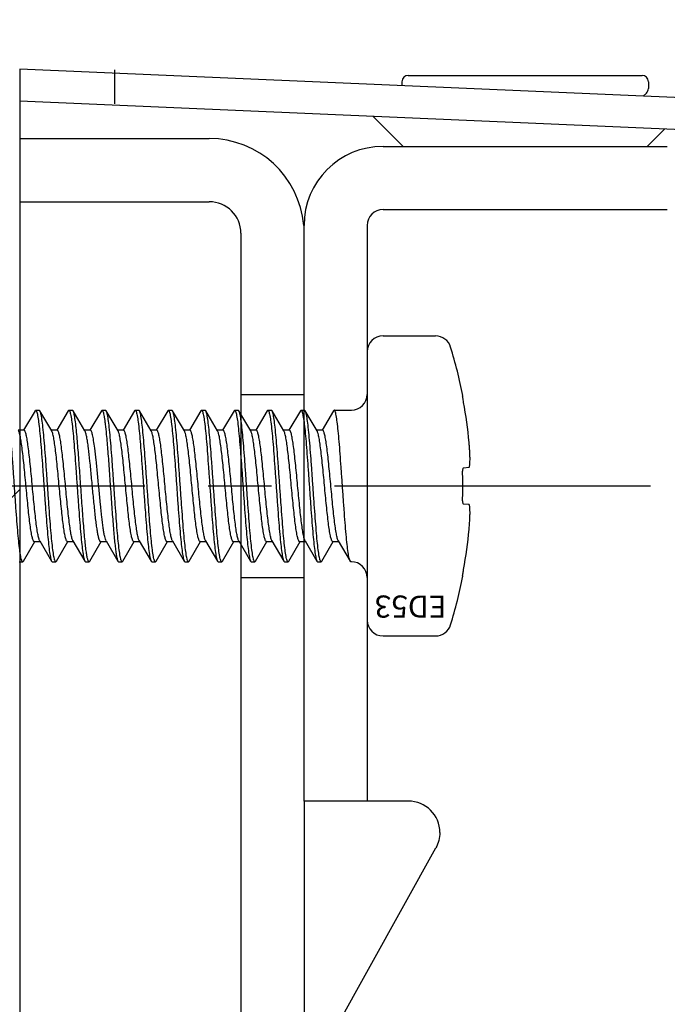
# Model space of a CAD drawing. Extents: x 0 to 2054, y 0 to 1455.
# Drawn here: x 266 to 286, y 657 to 688 of the extents above; entities that cross this region are included whole.
import ezdxf

# ---------------------------------------------------------------- set-up
doc = ezdxf.new("R2010")
doc.units = 0
doc.header["$MEASUREMENT"] = 0
doc.linetypes.add('CENTER', pattern=[2, 1.25, -0.25, 0.25, -0.25])
doc.linetypes.add('HIDDENX2', pattern=[19.05, 12.7, -6.35])
doc.layers.get('0').update_dxf_attribs({"linetype": 'CONTINUOUS'})
for name, color, linetype in [('1300Device', 7, 'CONTINUOUS'), ('中心線', 4, 'CENTER'), ('外形', 8, 'CONTINUOUS'), ('貫通穴', 60, 'CONTINUOUS')]:
    doc.layers.add(name, color=color, linetype=linetype)
doc.styles.add('Arial', font='arial.ttf')

# ---------------------------------------------------------------- blocks, each defined once
blk = doc.blocks.new('zw$47D2')
at = {"layer": '1300Device'}
for p, q in [((28.288, 100.965), (0, 102.2)), ((0, 102.2), (0, 100)), ((12.3, 102), (19.7, 102)), ((12.1, 101.8), (12.1, 101.672)), ((19.9, 101.8), (19.9, 101.583)), ((19.841, 101.441), (19.738, 101.338)), ((0, 101.199), (25.775, 100.074)), ((11.175, 100.711), (12.143, 99.743)), ((20.422, 100.307), (19.857, 99.743)), ((0, 100), (6, 100)), ((0, 100), (0, 17.5)), ((11.5, 99.75), (20.499, 99.75)), ((0, 98), (6, 98)), ((11.5, 97.75), (20.499, 97.75)), ((7, 97), (7, 74.914)), ((9, 79.022), (9, 97.25)), ((11, 97.25), (11, 79.022)), ((7, 91.9), (9, 91.9)), ((7, 86.1), (9, 86.1)), ((12.3, 79.022), (9, 79.022)), ((9, 79.022), (9, 44.9)), ((9.126, 70.26), (13.175, 77.538)), ((7, 74.985), (7, 55.104))]:
    blk.add_line(p, q, dxfattribs=at)
for centre, radius, start, end in [((12.3, 101.8), 0.2, 90, 180), ((19.7, 101.8), 0.2, 0, 90), ((19.7, 101.583), 0.2, 315, 0), ((6, 97), 3, 4.8089, 90), ((11.5, 97.25), 2.5, 90, 180), ((6, 97), 1, 0, 90), ((11.5, 97.25), 0.5, 90, 180), ((12.301, 78.023), 0.999, 0.0457, 90.0369)]:
    blk.add_arc(centre, radius, start, end, dxfattribs=at)
blk.add_open_spline([(13.3, 78.023), (13.3, 77.856), (13.256, 77.684), (13.175, 77.538)], degree=3, dxfattribs=at)
blk = doc.blocks.new('zw$E404')
at = {"layer": '1300Device'}
for p, q in [((0.5, 4.75), (2.163, 4.75)), ((0, 4.25), (0, -4.25)), ((-10.515, 2.383), (-10.876, 1.764)), ((-10.515, 2.383), (-10.495, 2.4)), ((-10.495, 2.4), (-10.38, 2.4)), ((-10.36, 2.383), (-10.38, 2.4)), ((-9.985, 1.741), (-10.36, 2.383)), ((-9.465, 2.383), (-9.826, 1.764)), ((-9.465, 2.383), (-9.445, 2.4)), ((-9.445, 2.4), (-9.33, 2.4)), ((-9.31, 2.383), (-9.33, 2.4)), ((-8.935, 1.741), (-9.31, 2.383)), ((-8.415, 2.383), (-8.776, 1.764)), ((-8.415, 2.383), (-8.395, 2.4)), ((-8.395, 2.4), (-8.28, 2.4)), ((-8.26, 2.383), (-8.28, 2.4)), ((-7.885, 1.741), (-8.26, 2.383)), ((-7.365, 2.383), (-7.726, 1.764)), ((-7.365, 2.383), (-7.345, 2.4)), ((-7.345, 2.4), (-7.23, 2.4)), ((-7.21, 2.383), (-7.23, 2.4)), ((-6.835, 1.741), (-7.21, 2.383)), ((-6.315, 2.383), (-6.676, 1.764)), ((-6.315, 2.383), (-6.295, 2.4)), ((-6.295, 2.4), (-6.18, 2.4)), ((-6.16, 2.383), (-6.18, 2.4)), ((-5.785, 1.741), (-6.16, 2.383)), ((-5.265, 2.383), (-5.626, 1.764)), ((-5.265, 2.383), (-5.245, 2.4)), ((-5.245, 2.4), (-5.13, 2.4)), ((-5.11, 2.383), (-5.13, 2.4)), ((-4.735, 1.741), (-5.11, 2.383)), ((-4.215, 2.383), (-4.576, 1.764)), ((-4.215, 2.383), (-4.195, 2.4)), ((-4.195, 2.4), (-4.08, 2.4)), ((-4.06, 2.383), (-4.08, 2.4)), ((-3.685, 1.741), (-4.06, 2.383)), ((-3.165, 2.383), (-3.526, 1.764)), ((-3.165, 2.383), (-3.145, 2.4)), ((-3.145, 2.4), (-3.03, 2.4)), ((-3.01, 2.383), (-3.03, 2.4)), ((-2.635, 1.741), (-3.01, 2.383)), ((-2.115, 2.383), (-2.476, 1.764)), ((-2.115, 2.383), (-2.095, 2.4)), ((-2.095, 2.4), (-1.98, 2.4)), ((-1.96, 2.383), (-1.98, 2.4)), ((-1.585, 1.741), (-1.96, 2.383)), ((-1.065, 2.383), (-1.426, 1.764)), ((-1.065, 2.383), (-1.045, 2.4)), ((-1.045, 2.4), (-0.5, 2.4)), ((-10.863, 1.764), (-11.049, 1.764)), ((-9.812, 1.764), (-9.999, 1.764)), ((-8.763, 1.764), (-8.949, 1.764)), ((-7.713, 1.764), (-7.899, 1.764)), ((-6.663, 1.764), (-6.849, 1.764)), ((-5.613, 1.764), (-5.799, 1.764)), ((-4.562, 1.764), (-4.749, 1.764)), ((-3.513, 1.764), (-3.699, 1.764)), ((-2.463, 1.764), (-2.649, 1.764)), ((-1.413, 1.764), (-1.599, 1.764)), ((3.053, 0.578), (3.225, 0.593)), ((3.225, -0.593), (3.053, -0.578)), ((-10.885, -2.383), (-10.524, -1.764)), ((-10.538, -1.764), (-10.351, -1.764)), ((-10.365, -1.741), (-9.99, -2.383)), ((-9.835, -2.383), (-9.474, -1.764)), ((-9.488, -1.764), (-9.301, -1.764)), ((-9.315, -1.741), (-8.94, -2.383)), ((-8.785, -2.383), (-8.424, -1.764)), ((-8.438, -1.764), (-8.251, -1.764)), ((-8.265, -1.741), (-7.89, -2.383)), ((-7.735, -2.383), (-7.374, -1.764)), ((-7.388, -1.764), (-7.201, -1.764)), ((-7.215, -1.741), (-6.84, -2.383)), ((-6.685, -2.383), (-6.324, -1.764)), ((-6.338, -1.764), (-6.151, -1.764)), ((-6.165, -1.741), (-5.79, -2.383)), ((-5.635, -2.383), (-5.274, -1.764)), ((-5.288, -1.764), (-5.101, -1.764)), ((-5.115, -1.741), (-4.74, -2.383)), ((-4.585, -2.383), (-4.224, -1.764)), ((-4.238, -1.764), (-4.051, -1.764)), ((-4.065, -1.741), (-3.69, -2.383)), ((-3.535, -2.383), (-3.174, -1.764)), ((-3.188, -1.764), (-3.001, -1.764)), ((-3.015, -1.741), (-2.64, -2.383)), ((-2.485, -2.383), (-2.124, -1.764)), ((-2.138, -1.764), (-1.951, -1.764)), ((-1.965, -1.741), (-1.59, -2.383)), ((-1.435, -2.383), (-1.074, -1.764)), ((-1.088, -1.764), (-0.901, -1.764)), ((-0.915, -1.741), (-0.54, -2.383)), ((-11.02, -2.4), (-10.905, -2.4)), ((-10.885, -2.383), (-10.905, -2.4)), ((-9.99, -2.383), (-9.97, -2.4)), ((-9.97, -2.4), (-9.855, -2.4)), ((-9.835, -2.383), (-9.855, -2.4)), ((-8.94, -2.383), (-8.92, -2.4)), ((-8.92, -2.4), (-8.805, -2.4)), ((-8.785, -2.383), (-8.805, -2.4)), ((-7.89, -2.383), (-7.87, -2.4)), ((-7.87, -2.4), (-7.755, -2.4)), ((-7.735, -2.383), (-7.755, -2.4)), ((-6.84, -2.383), (-6.82, -2.4)), ((-6.82, -2.4), (-6.705, -2.4)), ((-6.685, -2.383), (-6.705, -2.4)), ((-5.79, -2.383), (-5.77, -2.4)), ((-5.77, -2.4), (-5.655, -2.4)), ((-5.635, -2.383), (-5.655, -2.4)), ((-4.74, -2.383), (-4.72, -2.4)), ((-4.72, -2.4), (-4.605, -2.4)), ((-4.585, -2.383), (-4.605, -2.4)), ((-3.69, -2.383), (-3.67, -2.4)), ((-3.67, -2.4), (-3.555, -2.4)), ((-3.535, -2.383), (-3.555, -2.4)), ((-2.64, -2.383), (-2.62, -2.4)), ((-2.62, -2.4), (-2.505, -2.4)), ((-2.485, -2.383), (-2.505, -2.4)), ((-1.59, -2.383), (-1.57, -2.4)), ((-1.57, -2.4), (-1.455, -2.4)), ((-1.435, -2.383), (-1.455, -2.4)), ((-0.5, -2.4), (-0.52, -2.4)), ((0.5, -4.75), (2.163, -4.75))]:
    blk.add_line(p, q, dxfattribs=at)
for centre, radius, start, end in [((0.5, 4.25), 0.5, 90, 180), ((2.163, 4.25), 0.5, 17.0438, 90), ((-11.7, 0), 15, 10.9856, 17.0438), ((-0.5, 2.9), 0.5, 270, 360), ((-11.758, -0.001), 15.046, 5.2628, 10.1347), ((-13.692, 0), 16.717, 358.6832, 1.3168), ((-11.758, 0.001), 15.046, 349.8653, 354.7372), ((-0.5, -2.9), 0.5, 0, 90), ((-11.7, 0), 15, 342.9562, 349.0144), ((0.5, -4.25), 0.5, 180, 270), ((2.163, -4.25), 0.5, 270, 342.9562)]:
    blk.add_arc(centre, radius, start, end, dxfattribs=at)
for points, knots in [([(3.053, 2.647), (3.049, 2.672), (3.042, 2.71), (3.034, 2.757), (3.029, 2.789), (3.026, 2.812), (3.023, 2.827), (3.022, 2.837), (3.021, 2.844), (3.02, 2.85), (3.021, 2.853), (3.02, 2.855), (3.021, 2.855)], [0, 0, 0, 0, 0.367114, 0.536496, 0.688471, 0.81667, 0.869787, 0.914619, 0.950496, 0.976826, 0.993337, 1, 1, 1, 1]), ([(-10.905, -2.4), (-10.911, -2.4), (-10.921, -2.39), (-10.929, -2.375), (-10.941, -2.346), (-10.954, -2.298), (-10.977, -2.187), (-11.004, -2.002), (-11.034, -1.727), (-11.065, -1.391), (-11.095, -1.005), (-11.126, -0.584), (-11.157, -0.142), (-11.188, 0.305), (-11.219, 0.741), (-11.25, 1.151), (-11.281, 1.52), (-11.312, 1.834), (-11.338, 2.058), (-11.361, 2.201), (-11.376, 2.28), (-11.391, 2.339), (-11.403, 2.371), (-11.41, 2.383)], [0, 0, 0, 0, 0.00395, 0.007163, 0.011357, 0.022817, 0.038402, 0.081565, 0.13952, 0.210282, 0.291375, 0.379945, 0.472861, 0.566835, 0.658551, 0.744759, 0.82241, 0.888771, 0.941539, 0.962249, 0.978942, 0.991527, 1, 1, 1, 1]), ([(-10.495, 2.4), (-10.489, 2.4), (-10.479, 2.39), (-10.471, 2.375), (-10.459, 2.346), (-10.446, 2.298), (-10.423, 2.187), (-10.396, 2.002), (-10.366, 1.727), (-10.335, 1.391), (-10.305, 1.005), (-10.274, 0.584), (-10.243, 0.142), (-10.212, -0.305), (-10.181, -0.741), (-10.15, -1.151), (-10.119, -1.52), (-10.088, -1.835), (-10.062, -2.058), (-10.039, -2.201), (-10.024, -2.28), (-10.009, -2.339), (-9.997, -2.371), (-9.99, -2.383)], [0, 0, 0, 0, 0.00395, 0.007163, 0.011357, 0.022817, 0.038401, 0.081565, 0.13952, 0.210285, 0.291387, 0.379967, 0.472888, 0.566861, 0.65857, 0.744767, 0.822411, 0.888771, 0.941539, 0.962249, 0.978942, 0.991527, 1, 1, 1, 1]), ([(-9.855, -2.4), (-9.861, -2.4), (-9.871, -2.39), (-9.879, -2.375), (-9.891, -2.346), (-9.904, -2.298), (-9.927, -2.187), (-9.954, -2.002), (-9.984, -1.727), (-10.015, -1.391), (-10.045, -1.005), (-10.076, -0.584), (-10.107, -0.142), (-10.138, 0.305), (-10.169, 0.741), (-10.2, 1.151), (-10.231, 1.52), (-10.262, 1.834), (-10.288, 2.058), (-10.311, 2.201), (-10.326, 2.28), (-10.341, 2.339), (-10.353, 2.371), (-10.36, 2.383)], [0, 0, 0, 0, 0.00395, 0.007163, 0.011357, 0.022817, 0.038402, 0.081565, 0.139521, 0.210283, 0.291376, 0.379947, 0.472864, 0.566838, 0.658554, 0.744761, 0.822409, 0.88877, 0.941538, 0.962249, 0.978942, 0.991527, 1, 1, 1, 1]), ([(-9.445, 2.4), (-9.439, 2.4), (-9.429, 2.39), (-9.421, 2.375), (-9.409, 2.346), (-9.396, 2.298), (-9.373, 2.187), (-9.346, 2.002), (-9.316, 1.727), (-9.285, 1.391), (-9.255, 1.005), (-9.224, 0.584), (-9.193, 0.142), (-9.162, -0.305), (-9.131, -0.741), (-9.1, -1.151), (-9.069, -1.52), (-9.038, -1.835), (-9.012, -2.058), (-8.989, -2.201), (-8.974, -2.28), (-8.959, -2.339), (-8.947, -2.371), (-8.94, -2.383)], [0, 0, 0, 0, 0.00395, 0.007163, 0.011357, 0.022817, 0.038402, 0.081565, 0.139521, 0.210284, 0.291385, 0.379964, 0.472885, 0.566858, 0.658568, 0.744766, 0.82241, 0.88877, 0.941539, 0.962249, 0.978942, 0.991527, 1, 1, 1, 1]), ([(-9.192, 1.632), (-9.201, 1.727), (-9.218, 1.895), (-9.243, 2.093), (-9.264, 2.22), (-9.278, 2.29), (-9.292, 2.343), (-9.303, 2.372), (-9.31, 2.383)], [0, 0, 0, 0, 0.37275, 0.668724, 0.785063, 0.879256, 0.950885, 1, 1, 1, 1]), ([(-8.395, 2.4), (-8.388, 2.4), (-8.377, 2.388), (-8.368, 2.37), (-8.356, 2.336), (-8.341, 2.279), (-8.325, 2.192), (-8.308, 2.082), (-8.284, 1.893), (-8.268, 1.741), (-8.258, 1.632)], [0, 0, 0, 0, 0.027092, 0.049929, 0.079996, 0.162547, 0.274915, 0.416336, 0.585526, 1, 1, 1, 1]), ([(-7.755, -2.4), (-7.761, -2.4), (-7.771, -2.39), (-7.779, -2.375), (-7.791, -2.346), (-7.804, -2.298), (-7.827, -2.187), (-7.854, -2.002), (-7.884, -1.727), (-7.915, -1.391), (-7.945, -1.005), (-7.976, -0.584), (-8.007, -0.142), (-8.038, 0.305), (-8.069, 0.741), (-8.1, 1.151), (-8.131, 1.52), (-8.162, 1.834), (-8.188, 2.058), (-8.211, 2.201), (-8.226, 2.28), (-8.241, 2.339), (-8.253, 2.371), (-8.26, 2.383)], [0, 0, 0, 0, 0.00395, 0.007163, 0.011357, 0.022817, 0.038402, 0.081565, 0.139521, 0.210283, 0.291376, 0.379947, 0.472863, 0.566838, 0.658553, 0.744761, 0.822409, 0.88877, 0.941538, 0.962249, 0.978942, 0.991527, 1, 1, 1, 1]), ([(-7.345, 2.4), (-7.339, 2.4), (-7.329, 2.39), (-7.321, 2.375), (-7.309, 2.346), (-7.296, 2.298), (-7.273, 2.187), (-7.246, 2.002), (-7.216, 1.727), (-7.185, 1.391), (-7.155, 1.005), (-7.124, 0.584), (-7.093, 0.142), (-7.062, -0.305), (-7.031, -0.741), (-7, -1.151), (-6.969, -1.52), (-6.938, -1.835), (-6.912, -2.058), (-6.889, -2.201), (-6.874, -2.28), (-6.859, -2.339), (-6.847, -2.371), (-6.84, -2.383)], [0, 0, 0, 0, 0.00395, 0.007163, 0.011357, 0.022817, 0.038402, 0.081565, 0.139521, 0.210284, 0.291385, 0.379964, 0.472885, 0.566858, 0.658568, 0.744766, 0.82241, 0.88877, 0.941539, 0.962249, 0.978942, 0.991527, 1, 1, 1, 1]), ([(-6.705, -2.4), (-6.711, -2.4), (-6.721, -2.39), (-6.729, -2.375), (-6.741, -2.346), (-6.754, -2.298), (-6.777, -2.187), (-6.804, -2.002), (-6.834, -1.727), (-6.865, -1.391), (-6.895, -1.005), (-6.926, -0.584), (-6.957, -0.142), (-6.988, 0.305), (-7.019, 0.741), (-7.05, 1.151), (-7.081, 1.52), (-7.112, 1.834), (-7.138, 2.058), (-7.161, 2.201), (-7.176, 2.28), (-7.191, 2.339), (-7.203, 2.371), (-7.21, 2.383)], [0, 0, 0, 0, 0.00395, 0.007163, 0.011357, 0.022818, 0.038402, 0.081565, 0.139521, 0.210283, 0.291377, 0.379949, 0.472866, 0.566841, 0.658556, 0.744762, 0.822409, 0.88877, 0.941538, 0.962249, 0.978942, 0.991527, 1, 1, 1, 1]), ([(-6.295, 2.4), (-6.289, 2.4), (-6.279, 2.39), (-6.271, 2.375), (-6.259, 2.346), (-6.246, 2.298), (-6.223, 2.187), (-6.196, 2.002), (-6.166, 1.727), (-6.135, 1.391), (-6.105, 1.005), (-6.074, 0.584), (-6.043, 0.142), (-6.012, -0.305), (-5.981, -0.741), (-5.95, -1.151), (-5.919, -1.52), (-5.888, -1.835), (-5.862, -2.058), (-5.839, -2.201), (-5.824, -2.28), (-5.809, -2.339), (-5.797, -2.371), (-5.79, -2.383)], [0, 0, 0, 0, 0.00395, 0.007163, 0.011357, 0.022818, 0.038402, 0.081565, 0.139521, 0.210284, 0.291384, 0.379962, 0.472882, 0.566856, 0.658567, 0.744766, 0.82241, 0.88877, 0.941538, 0.962249, 0.978942, 0.991527, 1, 1, 1, 1]), ([(-5.655, -2.4), (-5.661, -2.4), (-5.671, -2.39), (-5.679, -2.375), (-5.691, -2.346), (-5.704, -2.298), (-5.727, -2.187), (-5.754, -2.002), (-5.784, -1.727), (-5.815, -1.391), (-5.845, -1.005), (-5.876, -0.584), (-5.907, -0.142), (-5.938, 0.305), (-5.969, 0.741), (-6, 1.151), (-6.031, 1.52), (-6.062, 1.834), (-6.088, 2.058), (-6.111, 2.201), (-6.126, 2.28), (-6.141, 2.339), (-6.153, 2.371), (-6.16, 2.383)], [0, 0, 0, 0, 0.00395, 0.007163, 0.011357, 0.022818, 0.038402, 0.081565, 0.139522, 0.210283, 0.291378, 0.379951, 0.472869, 0.566844, 0.658558, 0.744763, 0.822409, 0.88877, 0.941538, 0.962249, 0.978942, 0.991527, 1, 1, 1, 1]), ([(-5.245, 2.4), (-5.239, 2.4), (-5.229, 2.39), (-5.221, 2.375), (-5.209, 2.346), (-5.196, 2.298), (-5.173, 2.187), (-5.146, 2.002), (-5.116, 1.727), (-5.085, 1.391), (-5.055, 1.005), (-5.024, 0.584), (-4.993, 0.142), (-4.962, -0.305), (-4.931, -0.741), (-4.9, -1.151), (-4.869, -1.52), (-4.838, -1.835), (-4.812, -2.058), (-4.789, -2.201), (-4.774, -2.28), (-4.759, -2.339), (-4.747, -2.371), (-4.74, -2.383)], [0, 0, 0, 0, 0.00395, 0.007163, 0.011357, 0.022818, 0.038402, 0.081565, 0.139522, 0.210284, 0.291382, 0.379959, 0.472879, 0.566853, 0.658565, 0.744765, 0.822409, 0.88877, 0.941538, 0.962249, 0.978942, 0.991527, 1, 1, 1, 1]), ([(-4.605, -2.4), (-4.611, -2.4), (-4.621, -2.39), (-4.629, -2.375), (-4.641, -2.346), (-4.654, -2.298), (-4.677, -2.187), (-4.704, -2.002), (-4.734, -1.727), (-4.765, -1.391), (-4.795, -1.005), (-4.826, -0.584), (-4.857, -0.142), (-4.888, 0.305), (-4.919, 0.741), (-4.95, 1.151), (-4.981, 1.52), (-5.012, 1.834), (-5.038, 2.058), (-5.061, 2.201), (-5.076, 2.28), (-5.091, 2.339), (-5.103, 2.371), (-5.11, 2.383)], [0, 0, 0, 0, 0.00395, 0.007163, 0.011357, 0.022818, 0.038402, 0.081565, 0.139521, 0.210283, 0.291377, 0.379949, 0.472866, 0.566841, 0.658556, 0.744762, 0.822409, 0.88877, 0.941538, 0.962249, 0.978942, 0.991527, 1, 1, 1, 1]), ([(-4.195, 2.4), (-4.189, 2.4), (-4.179, 2.39), (-4.171, 2.375), (-4.159, 2.346), (-4.146, 2.298), (-4.123, 2.187), (-4.096, 2.002), (-4.066, 1.727), (-4.035, 1.391), (-4.005, 1.005), (-3.974, 0.584), (-3.943, 0.142), (-3.912, -0.305), (-3.881, -0.741), (-3.85, -1.151), (-3.819, -1.52), (-3.788, -1.835), (-3.762, -2.058), (-3.739, -2.201), (-3.724, -2.28), (-3.709, -2.339), (-3.697, -2.371), (-3.69, -2.383)], [0, 0, 0, 0, 0.00395, 0.007163, 0.011357, 0.022818, 0.038402, 0.081566, 0.139522, 0.210286, 0.291386, 0.379965, 0.472886, 0.56686, 0.658571, 0.74477, 0.822413, 0.888773, 0.941541, 0.962251, 0.978944, 0.991527, 1, 1, 1, 1]), ([(-3.555, -2.4), (-3.561, -2.4), (-3.571, -2.39), (-3.579, -2.375), (-3.591, -2.346), (-3.604, -2.298), (-3.627, -2.187), (-3.654, -2.002), (-3.684, -1.727), (-3.715, -1.391), (-3.745, -1.005), (-3.776, -0.584), (-3.807, -0.142), (-3.838, 0.305), (-3.869, 0.741), (-3.9, 1.151), (-3.931, 1.52), (-3.962, 1.834), (-3.988, 2.058), (-4.011, 2.201), (-4.026, 2.28), (-4.041, 2.339), (-4.053, 2.371), (-4.06, 2.383)], [0, 0, 0, 0, 0.00395, 0.007163, 0.011357, 0.022818, 0.038402, 0.081565, 0.139522, 0.210283, 0.291378, 0.379951, 0.472869, 0.566843, 0.658558, 0.744763, 0.822409, 0.88877, 0.941538, 0.962249, 0.978942, 0.991527, 1, 1, 1, 1]), ([(-3.145, 2.4), (-3.139, 2.4), (-3.129, 2.39), (-3.121, 2.375), (-3.109, 2.346), (-3.096, 2.298), (-3.073, 2.187), (-3.046, 2.002), (-3.016, 1.727), (-2.985, 1.391), (-2.955, 1.005), (-2.924, 0.584), (-2.893, 0.142), (-2.862, -0.305), (-2.831, -0.741), (-2.8, -1.151), (-2.769, -1.52), (-2.738, -1.835), (-2.712, -2.058), (-2.689, -2.201), (-2.674, -2.28), (-2.659, -2.339), (-2.647, -2.371), (-2.64, -2.383)], [0, 0, 0, 0, 0.00395, 0.007163, 0.011357, 0.022818, 0.038402, 0.081566, 0.139523, 0.210286, 0.291385, 0.379963, 0.472883, 0.566857, 0.658569, 0.744769, 0.822413, 0.888773, 0.941541, 0.962251, 0.978943, 0.991527, 1, 1, 1, 1]), ([(-2.505, -2.4), (-2.511, -2.4), (-2.521, -2.39), (-2.529, -2.375), (-2.541, -2.346), (-2.554, -2.298), (-2.577, -2.187), (-2.604, -2.002), (-2.634, -1.727), (-2.665, -1.391), (-2.695, -1.005), (-2.726, -0.584), (-2.757, -0.142), (-2.788, 0.305), (-2.819, 0.741), (-2.85, 1.151), (-2.881, 1.52), (-2.912, 1.834), (-2.938, 2.058), (-2.961, 2.201), (-2.976, 2.28), (-2.991, 2.339), (-3.003, 2.371), (-3.01, 2.383)], [0, 0, 0, 0, 0.00395, 0.007163, 0.011357, 0.022818, 0.038402, 0.081565, 0.139522, 0.210284, 0.291379, 0.379953, 0.472872, 0.566846, 0.65856, 0.744764, 0.822409, 0.88877, 0.941538, 0.962249, 0.978942, 0.991527, 1, 1, 1, 1]), ([(-2.095, 2.4), (-2.089, 2.4), (-2.079, 2.39), (-2.071, 2.375), (-2.059, 2.346), (-2.046, 2.298), (-2.023, 2.187), (-1.996, 2.002), (-1.966, 1.727), (-1.935, 1.391), (-1.905, 1.005), (-1.874, 0.584), (-1.843, 0.142), (-1.812, -0.305), (-1.781, -0.741), (-1.75, -1.151), (-1.719, -1.52), (-1.688, -1.835), (-1.662, -2.058), (-1.639, -2.201), (-1.624, -2.28), (-1.609, -2.339), (-1.597, -2.371), (-1.59, -2.383)], [0, 0, 0, 0, 0.00395, 0.007163, 0.011357, 0.022818, 0.038402, 0.081566, 0.139523, 0.210286, 0.291383, 0.37996, 0.47288, 0.566854, 0.658567, 0.744769, 0.822413, 0.888773, 0.941541, 0.962251, 0.978943, 0.991527, 1, 1, 1, 1]), ([(-1.455, -2.4), (-1.461, -2.4), (-1.471, -2.39), (-1.479, -2.375), (-1.491, -2.346), (-1.504, -2.298), (-1.527, -2.187), (-1.554, -2.002), (-1.584, -1.727), (-1.615, -1.391), (-1.645, -1.005), (-1.676, -0.584), (-1.707, -0.142), (-1.738, 0.305), (-1.769, 0.741), (-1.8, 1.151), (-1.831, 1.52), (-1.862, 1.834), (-1.888, 2.058), (-1.911, 2.201), (-1.926, 2.28), (-1.941, 2.339), (-1.953, 2.371), (-1.96, 2.383)], [0, 0, 0, 0, 0.00395, 0.007163, 0.011357, 0.022818, 0.038402, 0.081565, 0.139522, 0.210284, 0.29138, 0.379956, 0.472875, 0.566849, 0.658562, 0.744764, 0.822409, 0.88877, 0.941538, 0.962249, 0.978942, 0.991527, 1, 1, 1, 1]), ([(-0.54, -2.383), (-0.547, -2.371), (-0.559, -2.339), (-0.574, -2.28), (-0.589, -2.201), (-0.612, -2.058), (-0.638, -1.835), (-0.669, -1.52), (-0.7, -1.151), (-0.731, -0.741), (-0.762, -0.305), (-0.793, 0.142), (-0.824, 0.584), (-0.855, 1.005), (-0.885, 1.391), (-0.916, 1.727), (-0.946, 2.002), (-0.973, 2.187), (-0.996, 2.298), (-1.009, 2.346), (-1.021, 2.375), (-1.029, 2.39), (-1.039, 2.4), (-1.045, 2.4)], [0, 0, 0, 0, 0.008472, 0.021049, 0.037742, 0.058444, 0.111207, 0.177568, 0.255215, 0.341417, 0.43313, 0.52711, 0.620032, 0.708609, 0.789711, 0.860479, 0.918438, 0.961599, 0.977182, 0.988643, 0.992837, 0.99605, 1, 1, 1, 1]), ([(-10.538, -1.764), (-10.543, -1.764), (-10.557, -1.755), (-10.571, -1.73), (-10.586, -1.691), (-10.601, -1.639), (-10.617, -1.572), (-10.639, -1.457), (-10.665, -1.282), (-10.695, -1.041), (-10.726, -0.764), (-10.756, -0.461), (-10.787, -0.142), (-10.817, 0.183), (-10.848, 0.5), (-10.878, 0.801), (-10.909, 1.074), (-10.939, 1.31), (-10.969, 1.501), (-10.995, 1.628), (-11.017, 1.702), (-11.029, 1.73), (-11.035, 1.741)], [0, 0, 0, 0, 0.004871, 0.012644, 0.024151, 0.039555, 0.058833, 0.081859, 0.138458, 0.207536, 0.286776, 0.373486, 0.464706, 0.557313, 0.648133, 0.734059, 0.812157, 0.879778, 0.934658, 0.975047, 0.989468, 1, 1, 1, 1]), ([(-10.365, -1.741), (-10.371, -1.73), (-10.383, -1.702), (-10.405, -1.628), (-10.431, -1.501), (-10.461, -1.31), (-10.491, -1.074), (-10.522, -0.801), (-10.552, -0.5), (-10.583, -0.183), (-10.613, 0.142), (-10.644, 0.461), (-10.674, 0.764), (-10.705, 1.041), (-10.735, 1.282), (-10.761, 1.457), (-10.783, 1.572), (-10.799, 1.639), (-10.814, 1.691), (-10.829, 1.73), (-10.843, 1.755), (-10.857, 1.764), (-10.863, 1.764)], [0, 0, 0, 0, 0.010536, 0.024952, 0.065344, 0.120225, 0.187845, 0.265941, 0.351867, 0.442688, 0.535294, 0.626513, 0.713224, 0.792466, 0.861543, 0.91814, 0.941169, 0.960442, 0.975851, 0.987355, 0.995127, 1, 1, 1, 1]), ([(-9.488, -1.764), (-9.493, -1.764), (-9.507, -1.755), (-9.521, -1.731), (-9.536, -1.693), (-9.551, -1.642), (-9.566, -1.577), (-9.587, -1.464), (-9.613, -1.294), (-9.643, -1.058), (-9.673, -0.787), (-9.703, -0.49), (-9.733, -0.175), (-9.764, 0.145), (-9.794, 0.46), (-9.824, 0.76), (-9.854, 1.034), (-9.884, 1.273), (-9.913, 1.47), (-9.939, 1.604), (-9.961, 1.684), (-9.973, 1.715), (-9.979, 1.728)], [0, 0, 0, 0, 0.004817, 0.012446, 0.023727, 0.038815, 0.057692, 0.080252, 0.135725, 0.203508, 0.281392, 0.366801, 0.456891, 0.548658, 0.63904, 0.725024, 0.803746, 0.872601, 0.929338, 0.972173, 0.987993, 1, 1, 1, 1]), ([(-9.315, -1.741), (-9.321, -1.73), (-9.333, -1.702), (-9.355, -1.628), (-9.381, -1.501), (-9.411, -1.31), (-9.441, -1.074), (-9.472, -0.801), (-9.502, -0.5), (-9.533, -0.183), (-9.563, 0.142), (-9.594, 0.461), (-9.624, 0.764), (-9.655, 1.041), (-9.685, 1.282), (-9.711, 1.457), (-9.733, 1.572), (-9.749, 1.639), (-9.764, 1.691), (-9.779, 1.73), (-9.793, 1.755), (-9.807, 1.764), (-9.812, 1.764)], [0, 0, 0, 0, 0.010538, 0.024956, 0.065347, 0.120226, 0.187844, 0.265941, 0.351868, 0.442689, 0.535294, 0.626514, 0.713226, 0.792466, 0.861541, 0.918139, 0.94117, 0.960443, 0.975848, 0.987358, 0.995126, 1, 1, 1, 1]), ([(-8.805, -2.4), (-8.809, -2.4), (-8.82, -2.392), (-8.831, -2.372), (-8.843, -2.34), (-8.855, -2.296), (-8.866, -2.24), (-8.884, -2.143), (-8.904, -1.994), (-8.928, -1.785), (-8.952, -1.538), (-8.975, -1.259), (-8.999, -0.953), (-9.023, -0.628), (-9.055, -0.174), (-9.094, 0.391), (-9.141, 1.032), (-9.174, 1.442), (-9.192, 1.632)], [0, 0, 0, 0, 0.003358, 0.008875, 0.017139, 0.028286, 0.042314, 0.059186, 0.101163, 0.153413, 0.214879, 0.284303, 0.360244, 0.441122, 0.525254, 0.696226, 0.858971, 1, 1, 1, 1]), ([(-8.825, 1.2), (-8.833, 1.265), (-8.85, 1.384), (-8.876, 1.541), (-8.9, 1.646), (-8.92, 1.708), (-8.93, 1.731), (-8.935, 1.741)], [0, 0, 0, 0, 0.357555, 0.647712, 0.862927, 0.941219, 1, 1, 1, 1]), ([(-8.625, 1.2), (-8.635, 1.279), (-8.651, 1.392), (-8.675, 1.531), (-8.692, 1.611), (-8.709, 1.675), (-8.723, 1.718), (-8.736, 1.742), (-8.745, 1.756), (-8.756, 1.764), (-8.763, 1.764)], [0, 0, 0, 0, 0.408567, 0.575795, 0.715943, 0.827932, 0.911275, 0.942404, 0.966894, 1, 1, 1, 1]), ([(-8.258, 1.632), (-8.241, 1.453), (-8.209, 1.067), (-8.165, 0.461), (-8.12, -0.179), (-8.083, -0.712), (-8.052, -1.12), (-8.029, -1.398), (-8.007, -1.649), (-7.984, -1.87), (-7.962, -2.055), (-7.94, -2.202), (-7.92, -2.299), (-7.904, -2.354), (-7.895, -2.375), (-7.89, -2.383)], [0, 0, 0, 0, 0.133979, 0.288225, 0.45124, 0.610846, 0.685613, 0.755131, 0.818105, 0.873363, 0.919887, 0.956847, 0.983626, 0.993104, 1, 1, 1, 1]), ([(-7.388, -1.764), (-7.393, -1.764), (-7.407, -1.755), (-7.421, -1.73), (-7.436, -1.691), (-7.451, -1.639), (-7.467, -1.572), (-7.489, -1.457), (-7.515, -1.282), (-7.545, -1.041), (-7.576, -0.764), (-7.606, -0.461), (-7.637, -0.142), (-7.667, 0.183), (-7.698, 0.5), (-7.728, 0.801), (-7.759, 1.074), (-7.789, 1.31), (-7.819, 1.501), (-7.845, 1.628), (-7.867, 1.702), (-7.879, 1.73), (-7.885, 1.741)], [0, 0, 0, 0, 0.004871, 0.012645, 0.02415, 0.039556, 0.058832, 0.081859, 0.138457, 0.207536, 0.286776, 0.373486, 0.464706, 0.557313, 0.648133, 0.734059, 0.812157, 0.879777, 0.934658, 0.975047, 0.989467, 1, 1, 1, 1]), ([(-7.215, -1.741), (-7.221, -1.73), (-7.233, -1.702), (-7.255, -1.628), (-7.281, -1.501), (-7.311, -1.31), (-7.341, -1.074), (-7.372, -0.801), (-7.402, -0.5), (-7.433, -0.183), (-7.463, 0.142), (-7.494, 0.461), (-7.524, 0.764), (-7.555, 1.041), (-7.585, 1.282), (-7.611, 1.457), (-7.633, 1.572), (-7.649, 1.639), (-7.664, 1.691), (-7.679, 1.73), (-7.693, 1.755), (-7.707, 1.764), (-7.713, 1.764)], [0, 0, 0, 0, 0.010535, 0.024952, 0.065343, 0.120224, 0.187844, 0.265941, 0.351867, 0.442687, 0.535294, 0.626513, 0.713224, 0.792465, 0.861543, 0.918141, 0.941168, 0.960443, 0.975851, 0.987355, 0.995128, 1, 1, 1, 1]), ([(-6.338, -1.764), (-6.343, -1.764), (-6.357, -1.755), (-6.371, -1.73), (-6.386, -1.691), (-6.401, -1.639), (-6.417, -1.572), (-6.439, -1.457), (-6.465, -1.282), (-6.495, -1.041), (-6.526, -0.764), (-6.556, -0.461), (-6.587, -0.142), (-6.617, 0.183), (-6.648, 0.5), (-6.678, 0.801), (-6.709, 1.074), (-6.739, 1.31), (-6.769, 1.501), (-6.795, 1.628), (-6.817, 1.702), (-6.829, 1.73), (-6.835, 1.741)], [0, 0, 0, 0, 0.004872, 0.012642, 0.024152, 0.039554, 0.058832, 0.08186, 0.138459, 0.207535, 0.286774, 0.373486, 0.464706, 0.557312, 0.648132, 0.734059, 0.812158, 0.879777, 0.934655, 0.975045, 0.989466, 1, 1, 1, 1]), ([(-6.165, -1.741), (-6.171, -1.73), (-6.183, -1.702), (-6.205, -1.628), (-6.231, -1.501), (-6.261, -1.31), (-6.291, -1.074), (-6.322, -0.801), (-6.352, -0.5), (-6.383, -0.183), (-6.413, 0.142), (-6.444, 0.461), (-6.474, 0.764), (-6.505, 1.041), (-6.535, 1.282), (-6.561, 1.457), (-6.583, 1.572), (-6.599, 1.639), (-6.614, 1.691), (-6.629, 1.73), (-6.643, 1.755), (-6.657, 1.764), (-6.663, 1.764)], [0, 0, 0, 0, 0.010538, 0.024955, 0.065347, 0.120227, 0.187845, 0.265942, 0.351868, 0.442689, 0.535294, 0.626514, 0.713225, 0.792466, 0.861542, 0.918138, 0.94117, 0.960442, 0.975849, 0.987357, 0.995126, 1, 1, 1, 1]), ([(-5.288, -1.764), (-5.293, -1.764), (-5.307, -1.755), (-5.321, -1.73), (-5.336, -1.691), (-5.351, -1.639), (-5.367, -1.572), (-5.389, -1.457), (-5.415, -1.282), (-5.445, -1.041), (-5.476, -0.764), (-5.506, -0.461), (-5.537, -0.142), (-5.567, 0.183), (-5.598, 0.5), (-5.628, 0.801), (-5.659, 1.074), (-5.689, 1.31), (-5.719, 1.501), (-5.745, 1.628), (-5.767, 1.702), (-5.779, 1.73), (-5.785, 1.741)], [0, 0, 0, 0, 0.004874, 0.012643, 0.024151, 0.039558, 0.05883, 0.081862, 0.138458, 0.207534, 0.286774, 0.373486, 0.464706, 0.557311, 0.648132, 0.734058, 0.812155, 0.879773, 0.934653, 0.975045, 0.989462, 1, 1, 1, 1]), ([(-5.115, -1.741), (-5.121, -1.73), (-5.133, -1.702), (-5.155, -1.628), (-5.181, -1.501), (-5.211, -1.31), (-5.241, -1.074), (-5.272, -0.801), (-5.302, -0.5), (-5.333, -0.183), (-5.363, 0.142), (-5.394, 0.461), (-5.424, 0.764), (-5.455, 1.041), (-5.485, 1.282), (-5.511, 1.457), (-5.533, 1.572), (-5.549, 1.639), (-5.564, 1.691), (-5.579, 1.73), (-5.593, 1.755), (-5.607, 1.764), (-5.613, 1.764)], [0, 0, 0, 0, 0.010534, 0.024955, 0.065345, 0.120223, 0.187842, 0.265941, 0.351868, 0.442687, 0.535294, 0.626514, 0.713225, 0.792465, 0.861541, 0.91814, 0.941168, 0.960445, 0.975848, 0.987358, 0.995128, 1, 1, 1, 1]), ([(-4.238, -1.764), (-4.243, -1.764), (-4.257, -1.755), (-4.271, -1.73), (-4.286, -1.691), (-4.301, -1.639), (-4.317, -1.572), (-4.339, -1.457), (-4.365, -1.282), (-4.395, -1.041), (-4.426, -0.764), (-4.456, -0.461), (-4.487, -0.142), (-4.517, 0.183), (-4.548, 0.5), (-4.578, 0.801), (-4.609, 1.074), (-4.639, 1.31), (-4.669, 1.501), (-4.695, 1.628), (-4.717, 1.702), (-4.729, 1.73), (-4.735, 1.741)], [0, 0, 0, 0, 0.004872, 0.012645, 0.024149, 0.039557, 0.058831, 0.081859, 0.138456, 0.207535, 0.286776, 0.373486, 0.464705, 0.557312, 0.648133, 0.734058, 0.812155, 0.879776, 0.934657, 0.975049, 0.989465, 1, 1, 1, 1]), ([(-4.065, -1.741), (-4.071, -1.73), (-4.083, -1.702), (-4.105, -1.628), (-4.131, -1.501), (-4.161, -1.31), (-4.191, -1.074), (-4.222, -0.801), (-4.252, -0.5), (-4.283, -0.182), (-4.313, 0.142), (-4.344, 0.461), (-4.374, 0.764), (-4.405, 1.041), (-4.435, 1.282), (-4.461, 1.457), (-4.483, 1.572), (-4.499, 1.639), (-4.514, 1.691), (-4.529, 1.73), (-4.543, 1.755), (-4.557, 1.764), (-4.562, 1.764)], [0, 0, 0, 0, 0.010534, 0.024954, 0.065344, 0.120226, 0.187847, 0.265946, 0.351872, 0.442693, 0.5353, 0.626519, 0.713229, 0.792469, 0.861547, 0.918144, 0.94117, 0.960446, 0.975851, 0.987355, 0.995129, 1, 1, 1, 1]), ([(-3.188, -1.764), (-3.193, -1.764), (-3.207, -1.755), (-3.221, -1.73), (-3.236, -1.691), (-3.251, -1.639), (-3.267, -1.572), (-3.289, -1.457), (-3.315, -1.282), (-3.345, -1.041), (-3.376, -0.764), (-3.406, -0.461), (-3.437, -0.142), (-3.467, 0.183), (-3.498, 0.5), (-3.528, 0.801), (-3.559, 1.074), (-3.589, 1.31), (-3.619, 1.501), (-3.645, 1.628), (-3.667, 1.702), (-3.679, 1.73), (-3.685, 1.741)], [0, 0, 0, 0, 0.004872, 0.012643, 0.024152, 0.039554, 0.058832, 0.081859, 0.138459, 0.207536, 0.286775, 0.373486, 0.464706, 0.557313, 0.648133, 0.734059, 0.812158, 0.879778, 0.934656, 0.975046, 0.989468, 1, 1, 1, 1]), ([(-3.015, -1.741), (-3.021, -1.73), (-3.033, -1.702), (-3.055, -1.628), (-3.081, -1.501), (-3.111, -1.31), (-3.141, -1.074), (-3.172, -0.801), (-3.202, -0.5), (-3.233, -0.182), (-3.263, 0.142), (-3.294, 0.461), (-3.324, 0.764), (-3.355, 1.041), (-3.385, 1.282), (-3.411, 1.457), (-3.433, 1.572), (-3.449, 1.639), (-3.464, 1.691), (-3.479, 1.73), (-3.493, 1.755), (-3.507, 1.764), (-3.513, 1.764)], [0, 0, 0, 0, 0.010538, 0.024954, 0.065348, 0.120229, 0.187848, 0.265945, 0.351871, 0.442691, 0.535297, 0.626516, 0.713227, 0.792468, 0.861544, 0.918139, 0.94117, 0.960442, 0.97585, 0.987356, 0.995126, 1, 1, 1, 1]), ([(-2.138, -1.764), (-2.143, -1.764), (-2.157, -1.755), (-2.171, -1.73), (-2.186, -1.691), (-2.201, -1.639), (-2.217, -1.572), (-2.239, -1.457), (-2.265, -1.282), (-2.295, -1.041), (-2.326, -0.764), (-2.356, -0.461), (-2.387, -0.142), (-2.417, 0.183), (-2.448, 0.5), (-2.478, 0.801), (-2.509, 1.074), (-2.539, 1.31), (-2.569, 1.501), (-2.595, 1.628), (-2.617, 1.702), (-2.629, 1.73), (-2.635, 1.741)], [0, 0, 0, 0, 0.004874, 0.012642, 0.024152, 0.039557, 0.05883, 0.081861, 0.138458, 0.207534, 0.286774, 0.373486, 0.464706, 0.557311, 0.648132, 0.734058, 0.812156, 0.879774, 0.934652, 0.975044, 0.989462, 1, 1, 1, 1]), ([(-1.971, -1.728), (-1.977, -1.715), (-1.989, -1.684), (-2.011, -1.604), (-2.037, -1.47), (-2.066, -1.273), (-2.096, -1.034), (-2.126, -0.76), (-2.156, -0.46), (-2.186, -0.145), (-2.217, 0.175), (-2.247, 0.49), (-2.277, 0.787), (-2.307, 1.058), (-2.337, 1.294), (-2.363, 1.464), (-2.384, 1.577), (-2.399, 1.642), (-2.414, 1.693), (-2.429, 1.731), (-2.443, 1.755), (-2.457, 1.764), (-2.463, 1.764)], [0, 0, 0, 0, 0.012007, 0.027827, 0.070662, 0.127399, 0.196254, 0.274976, 0.36096, 0.451342, 0.543109, 0.633199, 0.718608, 0.796492, 0.864275, 0.919748, 0.942308, 0.961185, 0.976273, 0.987554, 0.995183, 1, 1, 1, 1]), ([(-1.088, -1.764), (-1.093, -1.764), (-1.107, -1.755), (-1.121, -1.73), (-1.136, -1.691), (-1.151, -1.639), (-1.167, -1.572), (-1.189, -1.457), (-1.215, -1.282), (-1.245, -1.041), (-1.276, -0.764), (-1.306, -0.461), (-1.337, -0.142), (-1.367, 0.183), (-1.398, 0.5), (-1.428, 0.801), (-1.459, 1.074), (-1.489, 1.31), (-1.519, 1.501), (-1.545, 1.628), (-1.567, 1.702), (-1.579, 1.73), (-1.585, 1.741)], [0, 0, 0, 0, 0.004873, 0.012645, 0.024149, 0.039558, 0.058831, 0.08186, 0.138457, 0.207534, 0.286776, 0.373486, 0.464706, 0.557312, 0.648133, 0.734058, 0.812155, 0.879774, 0.934656, 0.975048, 0.989464, 1, 1, 1, 1]), ([(-0.915, -1.741), (-0.921, -1.73), (-0.933, -1.702), (-0.955, -1.628), (-0.981, -1.501), (-1.011, -1.31), (-1.041, -1.074), (-1.072, -0.801), (-1.102, -0.5), (-1.133, -0.182), (-1.163, 0.142), (-1.194, 0.461), (-1.224, 0.764), (-1.255, 1.041), (-1.285, 1.282), (-1.311, 1.457), (-1.333, 1.572), (-1.349, 1.639), (-1.364, 1.691), (-1.379, 1.73), (-1.393, 1.755), (-1.407, 1.764), (-1.413, 1.764)], [0, 0, 0, 0, 0.010533, 0.024954, 0.065344, 0.120224, 0.187845, 0.265944, 0.35187, 0.44269, 0.535296, 0.626516, 0.713226, 0.792465, 0.861543, 0.918142, 0.941168, 0.960445, 0.975849, 0.987356, 0.995129, 1, 1, 1, 1]), ([(3.225, 0.593), (3.227, 0.593), (3.233, 0.599), (3.241, 0.62), (3.249, 0.665), (3.253, 0.738), (3.255, 0.835), (3.253, 0.952), (3.247, 1.085), (3.238, 1.229), (3.229, 1.329), (3.225, 1.379)], [0, 0, 0, 0, 0.010174, 0.02721, 0.086758, 0.179845, 0.303244, 0.452578, 0.622631, 0.807371, 1, 1, 1, 1]), ([(-8.438, -1.764), (-8.448, -1.764), (-8.463, -1.746), (-8.475, -1.72), (-8.487, -1.688), (-8.499, -1.647), (-8.516, -1.575), (-8.537, -1.466), (-8.561, -1.312), (-8.594, -1.055), (-8.634, -0.686), (-8.681, -0.208), (-8.727, 0.287), (-8.773, 0.759), (-8.807, 1.06), (-8.825, 1.2)], [0, 0, 0, 0, 0.010151, 0.018812, 0.030228, 0.044448, 0.061448, 0.103553, 0.155803, 0.217188, 0.362185, 0.526676, 0.697084, 0.859308, 1, 1, 1, 1]), ([(-8.265, -1.741), (-8.275, -1.724), (-8.291, -1.677), (-8.313, -1.593), (-8.334, -1.479), (-8.356, -1.339), (-8.379, -1.175), (-8.41, -0.917), (-8.447, -0.558), (-8.49, -0.104), (-8.534, 0.357), (-8.577, 0.793), (-8.608, 1.071), (-8.625, 1.2)], [0, 0, 0, 0, 0.019772, 0.049331, 0.088434, 0.136489, 0.192696, 0.256064, 0.399701, 0.55718, 0.71725, 0.868443, 1, 1, 1, 1]), ([(3.021, 0.384), (3.02, 0.41), (3.02, 0.456), (3.027, 0.517), (3.035, 0.555), (3.047, 0.577), (3.053, 0.578)], [0, 0, 0, 0, 0.381782, 0.695531, 0.902433, 1, 1, 1, 1]), ([(3.053, -0.578), (3.047, -0.577), (3.035, -0.555), (3.027, -0.517), (3.02, -0.456), (3.02, -0.41), (3.021, -0.384)], [0, 0, 0, 0, 0.097565, 0.304461, 0.618213, 1, 1, 1, 1]), ([(3.225, -1.379), (3.229, -1.329), (3.238, -1.229), (3.247, -1.085), (3.253, -0.952), (3.255, -0.834), (3.253, -0.738), (3.249, -0.665), (3.241, -0.62), (3.233, -0.599), (3.227, -0.593), (3.225, -0.593)], [0, 0, 0, 0, 0.192656, 0.377418, 0.547474, 0.696795, 0.820177, 0.913251, 0.972792, 0.989827, 1, 1, 1, 1]), ([(-0.534, -2.392), (-0.535, -2.391), (-0.537, -2.388), (-0.539, -2.385), (-0.54, -2.383)], [0, 0, 0, 0, 0.22697, 1, 1, 1, 1]), ([(-0.52, -2.4), (-0.521, -2.4), (-0.527, -2.399), (-0.531, -2.395), (-0.534, -2.392)], [0, 0, 0, 0, 0.213171, 1, 1, 1, 1]), ([(3.021, -2.855), (3.02, -2.855), (3.021, -2.853), (3.02, -2.85), (3.021, -2.844), (3.022, -2.837), (3.023, -2.827), (3.026, -2.812), (3.029, -2.789), (3.034, -2.757), (3.042, -2.71), (3.049, -2.672), (3.053, -2.647)], [0, 0, 0, 0, 0.006663, 0.023173, 0.049503, 0.085379, 0.130209, 0.183325, 0.311521, 0.463494, 0.632881, 1, 1, 1, 1])]:
    blk.add_open_spline(points, degree=3, knots=knots, dxfattribs=at)
for points in [[(-9.979, 1.728), (-9.981, 1.732), (-9.983, 1.737), (-9.985, 1.741)], [(-1.965, -1.741), (-1.967, -1.737), (-1.969, -1.732), (-1.971, -1.728)]]:
    blk.add_open_spline(points, degree=3, dxfattribs=at)
at = {"layer": '1300Device', "insert": (2.508, -4.17), "char_height": 0.7, "width": 8.86597, "attachment_point": 1, "rotation": 180, "style": 'Arial'}
blk.add_mtext('ED53', dxfattribs=at)

msp = doc.modelspace()

# ---------------------------------------------------------------- hatches: boundary and pattern name
at = {"layer": '貫通穴'}
h = msp.add_hatch(dxfattribs=at)
h.set_pattern_fill('ANSI31', color=256, scale=30, style=0)
h.set_pattern_definition([(45, (-620.964, -547.5654), (-2.65165, 2.65165), [])])
h.paths.add_polyline_path([(220.873, 670.317), (220.87, 676.666), (265.87, 676.664), (265.873, 670.315)])

# ---------------------------------------------------------------- linework, layer by layer
at = {"layer": '中心線', "ltscale": 8}
msp.add_line((211.838, 673.49), (286.311, 673.49), dxfattribs=at)
at = {"layer": '外形', "linetype": 'HIDDENX2'}
msp.add_line((268.872, 915.261), (268.872, 685.587), dxfattribs=at)

# ---------------------------------------------------------------- block references
for name, p in [('zw$47D2', (265.872, 584.49)), ('zw$E404', (276.872, 673.49))]:
    msp.add_blockref(name, p)

doc.saveas('drawing.dxf')
